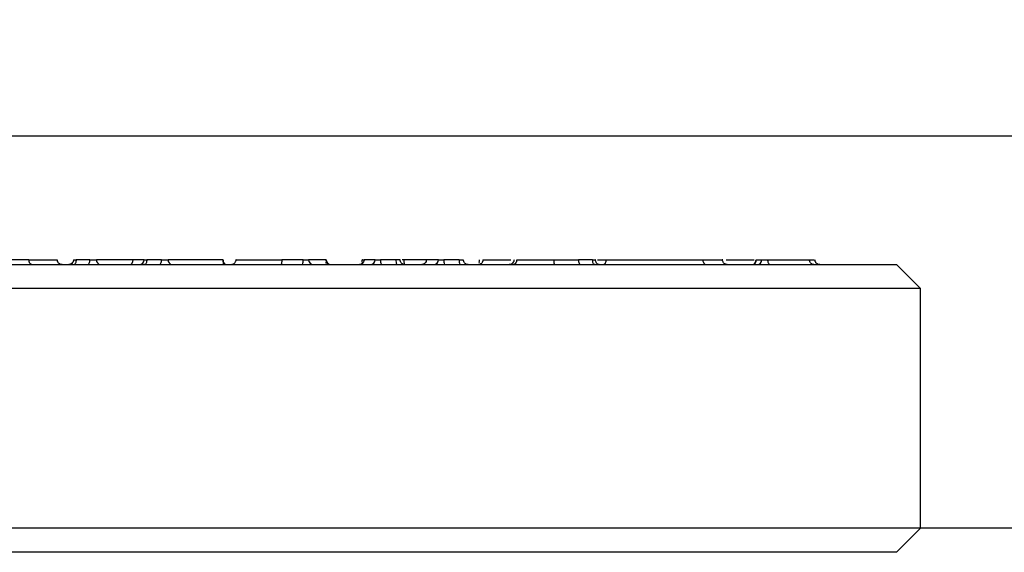
# Model space of a CAD drawing. Units: millimetres. Extents: x 9 to 411, y 10 to 270.
# Drawn here: x 122 to 163, y 95 to 117 of the extents above; entities that cross this region are included whole.
import ezdxf

# ---------------------------------------------------------------- set-up
doc = ezdxf.new("R2010")
doc.units = ezdxf.units.MM
doc.layers.add('DIM', color=7, linetype='Continuous')
doc.styles.add('SLDTEXTSTYLE0', font='TXT', dxfattribs={"width": 0.75})
doc.dimstyles.new('SLDDIMSTYLE6', dxfattribs={"dimtxt": 3.704167, "dimasz": 3.302, "dimexe": 0, "dimexo": 0.0625, "dimgap": 0.926042, "dimtad": 2, "dimrnd": 1e-09, "dimzin": 12, "dimdsep": 46, "dimtxsty": 'SLDTEXTSTYLE0', "dimsah": 1, "dimcen": 0.09, "dimadec": 0, "dimazin": 3, "dimtfac": 1, "dimtofl": 0, "dimtmove": 0, "dimatfit": 3, "dimfxl": 0, "dimfrac": 2, "dimtolj": 1, "dimtzin": 12, "dimarcsym": 0})

# ---------------------------------------------------------------- blocks, each defined once
blk = doc.blocks.new('_D_6')
at = {"layer": 'DIM'}
for p, q in [((28.029, 94.426), (28.029, 113.291)), ((178.029, 94.426), (178.029, 113.291)), ((28.029, 112.291), (178.029, 112.291))]:
    blk.add_line(p, q, dxfattribs=at)
for points in [[(28.029, 112.291), (31.331, 111.783), (31.331, 112.799)], [(178.029, 112.291), (174.727, 112.799), (174.727, 111.783)]]:
    blk.add_solid(points, dxfattribs=at)
at = {"layer": 'DIM', "insert": (98.111, 117.066), "char_height": 3.7042, "attachment_point": 1, "style": 'SLDTEXTSTYLE0'}
blk.add_mtext('150', dxfattribs=at)

msp = doc.modelspace()

# ---------------------------------------------------------------- linework, layer by layer
at = {"color": 7, "linetype": 'Continuous', "lineweight": 25}
for p, q in [((112.529, 106.926), (158.528, 106.926)), ((122.347, 107.126), (119.894, 107.126)), ((124.891, 107.126), (124.317, 107.126)), ((126.688, 107.126), (125.159, 107.126)), ((127.155, 107.126), (126.688, 107.126)), ((127.88, 107.126), (127.264, 107.126)), ((130.429, 107.126), (128.148, 107.126)), ((133.787, 107.126), (132.892, 107.126)), ((134.745, 107.126), (134.013, 107.126)), ((136.789, 107.126), (136.33, 107.126)), ((137.658, 107.126), (137.016, 107.126)), ((137.985, 107.126), (137.91, 107.126)), ((139.426, 107.126), (138.926, 107.126)), ((140.296, 107.126), (139.654, 107.126)), ((145.86, 107.126), (145.265, 107.126)), ((152.688, 107.126), (152.912, 107.126)), ((158.528, 106.926), (158.529, 106.926)), ((159.529, 105.926), (158.529, 106.926)), ((159.529, 105.926), (111.529, 105.926)), ((159.529, 95.926), (159.529, 105.926)), ((159.529, 95.926), (115.981, 95.926)), ((158.529, 94.926), (159.529, 95.926)), ((175.529, 95.926), (159.529, 95.926)), ((158.529, 94.926), (116.279, 94.926))]:
    msp.add_line(p, q, dxfattribs=at)
at = {"color": 7, "linetype": 'Continuous', "lineweight": 25, "flags": 128}
for points in [[(124.317, 107.126), (124.315, 107.086), (124.31, 107.049), (124.301, 107.014), (124.29, 106.984), (124.277, 106.959), (124.261, 106.941), (124.244, 106.929), (124.227, 106.926)], [(124.801, 106.926), (124.818, 106.929), (124.835, 106.941), (124.851, 106.959), (124.864, 106.984), (124.875, 107.014), (124.884, 107.049), (124.889, 107.086), (124.891, 107.126)], [(127.264, 107.126), (127.262, 107.086), (127.257, 107.049), (127.248, 107.014), (127.237, 106.984), (127.224, 106.959), (127.208, 106.941), (127.191, 106.929), (127.174, 106.926)], [(127.79, 106.926), (127.808, 106.929), (127.824, 106.941), (127.84, 106.959), (127.854, 106.984), (127.865, 107.014), (127.873, 107.049), (127.878, 107.086), (127.88, 107.126)], [(145.946, 106.926), (145.929, 106.929), (145.913, 106.941), (145.898, 106.959), (145.885, 106.984), (145.874, 107.014), (145.866, 107.049), (145.861, 107.086), (145.86, 107.126)], [(153.245, 106.926), (153.231, 106.929), (153.217, 106.941), (153.205, 106.959), (153.193, 106.984), (153.184, 107.014), (153.177, 107.049), (153.173, 107.086), (153.172, 107.126)]]:
    msp.add_lwpolyline(points, dxfattribs=at)
at = {"color": 7, "linetype": 'Continuous', "lineweight": 25}
for centre, radius, start, end in [((125.349, 107.115), 0.19, 176.9574, 266.5937), ((126.955, 107.125), 0.199, 270.179, 0.1779), ((128.338, 107.115), 0.19, 176.9587, 266.5953), ((130.619, 107.115), 0.19, 176.9587, 266.5953), ((133.419, 107.077), 0.371, 335.998, 7.5765), ((134.212, 107.124), 0.199, 179.6998, 269.6966), ((134.944, 107.124), 0.199, 179.6998, 269.6966), ((136.59, 107.124), 0.199, 270.3246, 0.321), ((137.372, 107.077), 0.359, 172.1798, 204.8802), ((138.014, 107.077), 0.359, 172.1798, 204.8802), ((139.228, 107.124), 0.199, 270.3244, 0.3208), ((140.01, 107.077), 0.359, 172.1798, 204.8802), ((140.652, 107.077), 0.359, 172.1798, 204.8802), ((152.494, 107.119), 0.193, 272.1167, 1.9708), ((152.719, 107.119), 0.193, 272.1167, 1.9708)]:
    msp.add_arc(centre, radius, start, end, dxfattribs=at)
msp.add_ellipse((126.564, 107.126), major_axis=(0, 0.2), ratio=0.61927, start_param=3.141593, end_param=4.712389, dxfattribs=at)
for points, knots in [([(122.468, 106.926), (122.455, 106.927), (122.428, 106.932), (122.397, 106.961), (122.374, 106.998), (122.36, 107.034), (122.35, 107.078), (122.348, 107.109), (122.347, 107.126)], [0, 0, 0, 0, 0.198621, 0.431014, 0.560488, 0.698481, 0.844987, 1, 1, 1, 1]), ([(122.347, 107.126), (122.453, 107.126), (122.767, 107.126), (123.2, 107.126), (123.475, 107.126), (123.552, 107.126), (123.527, 107.126), (123.526, 107.126)], [0, 0, 0, 0, 0.183485, 0.545055, 0.769401, 0.99315, 1, 1, 1, 1]), ([(123.728, 106.926), (123.703, 106.928), (123.665, 106.932), (123.618, 106.957), (123.586, 106.983), (123.56, 107.015), (123.535, 107.062), (123.531, 107.1), (123.529, 107.126)], [0, 0, 0, 0, 0.2396723, 0.3685609, 0.5001397, 0.6317008, 0.7605365, 1, 1, 1, 1]), ([(124.206, 107.126), (124.203, 107.097), (124.196, 107.038), (124.141, 106.971), (124.074, 106.932), (124.028, 106.928), (124.006, 106.926)], [0, 0, 0, 0, 0.270261, 0.562429, 0.789736, 1, 1, 1, 1]), ([(124.214, 107.126), (124.208, 107.099), (124.201, 107.058), (124.172, 107.009), (124.152, 106.989), (124.142, 106.978)], [0, 0, 0, 0, 0.478142, 0.735547, 1, 1, 1, 1]), ([(124.216, 107.126), (124.216, 107.126), (124.22, 107.126), (124.248, 107.126), (124.285, 107.126), (124.311, 107.126), (124.317, 107.126)], [0, 0, 0, 0, 0.05674, 0.466635, 0.87653, 1, 1, 1, 1]), ([(124.891, 107.126), (124.912, 107.126), (124.954, 107.126), (125.023, 107.126), (125.086, 107.126), (125.133, 107.126), (125.152, 107.126), (125.159, 107.126)], [0, 0, 0, 0, 0.214674, 0.429348, 0.644021, 0.858695, 1, 1, 1, 1]), ([(127.155, 107.126), (127.158, 107.126), (127.165, 107.126), (127.198, 107.126), (127.236, 107.126), (127.26, 107.126), (127.264, 107.126)], [0, 0, 0, 0, 0.254692, 0.594039, 0.933386, 1, 1, 1, 1]), ([(127.88, 107.126), (127.901, 107.126), (127.943, 107.126), (128.012, 107.126), (128.075, 107.126), (128.122, 107.126), (128.141, 107.126), (128.148, 107.126)], [0, 0, 0, 0, 0.2146976, 0.4293951, 0.6440927, 0.8587902, 1, 1, 1, 1]), ([(130.429, 107.126), (130.438, 107.126), (130.451, 107.126), (130.448, 107.126), (130.447, 107.126)], [0, 0, 0, 0, 0.666667, 1, 1, 1, 1]), ([(130.466, 106.946), (130.467, 106.957), (130.47, 106.991), (130.458, 107.071), (130.45, 107.126)], [0, 0, 0, 0, 0.32532, 1, 1, 1, 1]), ([(130.976, 107.126), (130.973, 107.1), (130.969, 107.059), (130.944, 107.013), (130.909, 106.969), (130.859, 106.934), (130.827, 106.93), (130.812, 106.928)], [0, 0, 0, 0, 0.186545, 0.296417, 0.423188, 0.720914, 1, 1, 1, 1]), ([(130.985, 107.126), (130.983, 107.126), (130.968, 107.126), (131.076, 107.126), (131.344, 107.126), (131.787, 107.126), (132.317, 107.126), (132.7, 107.126), (132.892, 107.126)], [0, 0, 0, 0, 0.044225, 0.231596, 0.412483, 0.582691, 0.79074, 1, 1, 1, 1]), ([(133.787, 107.126), (133.809, 107.126), (133.854, 107.126), (133.919, 107.126), (133.971, 107.126), (134.002, 107.126), (134.01, 107.126), (134.013, 107.126)], [0, 0, 0, 0, 0.214702, 0.429404, 0.644106, 0.858808, 1, 1, 1, 1]), ([(134.734, 106.972), (134.737, 106.976), (134.757, 107.008), (134.752, 107.071), (134.748, 107.126)], [0, 0, 0, 0, 0.123534, 1, 1, 1, 1]), ([(136.33, 107.126), (136.328, 107.105), (136.324, 107.06), (136.295, 107.007), (136.258, 106.969), (136.222, 106.946), (136.179, 106.929), (136.148, 106.927), (136.132, 106.926)], [0, 0, 0, 0, 0.198616, 0.431008, 0.560482, 0.698476, 0.844984, 1, 1, 1, 1]), ([(136.239, 107.126), (136.239, 107.124), (136.239, 107.12), (136.239, 107.112), (136.237, 107.097), (136.232, 107.065), (136.217, 107.024), (136.248, 107.013), (136.269, 107.005)], [0, 0, 0, 0, 0.0121883, 0.0250771, 0.0548049, 0.1377465, 0.4146423, 1, 1, 1, 1]), ([(136.258, 107.126), (136.253, 107.126), (136.232, 107.126), (136.288, 107.126), (136.33, 107.126)], [0, 0, 0, 0, 0.246306, 1, 1, 1, 1]), ([(136.789, 107.126), (136.794, 107.126), (136.805, 107.126), (136.848, 107.126), (136.905, 107.126), (136.964, 107.126), (137.002, 107.126), (137.016, 107.126)], [0, 0, 0, 0, 0.214596, 0.429193, 0.643789, 0.858385, 1, 1, 1, 1]), ([(137.825, 107.126), (137.826, 107.126), (137.827, 107.126), (137.804, 107.126), (137.761, 107.126), (137.709, 107.126), (137.672, 107.126), (137.658, 107.126)], [0, 0, 0, 0, 0.134644, 0.371325, 0.608005, 0.844686, 1, 1, 1, 1]), ([(138.023, 106.926), (137.999, 106.928), (137.962, 106.932), (137.916, 106.957), (137.885, 106.983), (137.859, 107.015), (137.835, 107.062), (137.831, 107.1), (137.828, 107.126)], [0, 0, 0, 0, 0.241051, 0.370096, 0.501579, 0.632873, 0.761337, 1, 1, 1, 1]), ([(137.985, 107.126), (137.985, 107.1), (137.986, 107.062), (137.989, 107.015), (137.992, 106.993), (137.993, 106.983), (137.994, 106.98), (137.995, 106.97), (137.999, 106.952), (138.005, 106.931), (138.01, 106.927), (138.013, 106.926)], [0, 0, 0, 0, 0.239277, 0.368071, 0.499595, 0.504056, 0.512333, 0.540317, 0.641421, 0.798816, 1, 1, 1, 1]), ([(138.926, 107.126), (138.904, 107.126), (138.867, 107.126), (138.766, 107.126), (138.605, 107.126), (138.41, 107.126), (138.196, 107.126), (138.052, 107.126), (137.985, 107.126)], [0, 0, 0, 0, 0.261793, 0.437946, 0.578505, 0.718693, 0.866693, 1, 1, 1, 1]), ([(139.426, 107.126), (139.432, 107.126), (139.443, 107.126), (139.486, 107.126), (139.543, 107.126), (139.602, 107.126), (139.639, 107.126), (139.654, 107.126)], [0, 0, 0, 0, 0.214591, 0.429181, 0.643772, 0.858362, 1, 1, 1, 1]), ([(140.296, 107.126), (140.318, 107.126), (140.361, 107.126), (140.416, 107.126), (140.452, 107.126), (140.467, 107.126), (140.465, 107.126), (140.465, 107.126)], [0, 0, 0, 0, 0.236838, 0.473676, 0.710514, 0.947352, 1, 1, 1, 1]), ([(140.661, 106.926), (140.637, 106.928), (140.6, 106.932), (140.554, 106.957), (140.523, 106.983), (140.497, 107.015), (140.473, 107.062), (140.468, 107.1), (140.466, 107.126)], [0, 0, 0, 0, 0.241047, 0.370092, 0.501576, 0.63287, 0.761336, 1, 1, 1, 1]), ([(141.287, 107.126), (141.286, 107.112), (141.284, 107.084), (141.27, 107.034), (141.242, 106.99), (141.205, 106.957), (141.163, 106.932), (141.128, 106.928), (141.105, 106.926)], [0, 0, 0, 0, 0.13199, 0.261835, 0.499873, 0.631541, 0.760475, 1, 1, 1, 1]), ([(141.13, 107.126), (141.13, 107.122), (141.13, 107.114), (141.128, 107.097), (141.122, 107.065), (141.106, 107.017), (141.125, 107.003), (141.139, 106.993)], [0, 0, 0, 0, 0.023982, 0.050993, 0.121563, 0.352404, 1, 1, 1, 1]), ([(141.287, 107.126), (141.352, 107.126), (141.482, 107.126), (141.8, 107.126), (142.135, 107.126), (142.364, 107.126), (142.44, 107.126)], [0, 0, 0, 0, 0.269577, 0.541016, 0.846345, 1, 1, 1, 1]), ([(142.58, 107.126), (142.577, 107.1), (142.571, 107.048), (142.525, 106.98), (142.458, 106.934), (142.406, 106.928), (142.382, 106.926)], [0, 0, 0, 0, 0.239896, 0.49902, 0.758626, 1, 1, 1, 1]), ([(142.524, 106.926), (142.544, 106.928), (142.578, 106.931), (142.618, 106.953), (142.64, 106.972), (142.649, 106.981), (142.651, 106.983), (142.651, 106.984), (142.652, 106.984), (142.652, 106.984), (142.66, 106.994), (142.676, 107.015), (142.698, 107.062), (142.702, 107.1), (142.704, 107.126)], [0, 0, 0, 0, 0.20766, 0.367613, 0.466531, 0.491644, 0.49805, 0.499714, 0.500161, 0.500289, 0.500352, 0.632059, 0.760916, 1, 1, 1, 1]), ([(142.704, 107.126), (142.772, 107.126), (142.907, 107.126), (143.238, 107.126), (143.645, 107.126), (143.991, 107.126), (144.191, 107.126), (144.236, 107.126)], [0, 0, 0, 0, 0.220474, 0.442695, 0.667269, 0.924529, 1, 1, 1, 1]), ([(144.236, 107.126), (144.236, 107.109), (144.237, 107.068), (144.241, 107.017), (144.247, 106.976), (144.254, 106.948), (144.262, 106.929), (144.268, 106.927), (144.271, 106.926)], [0, 0, 0, 0, 0.162117, 0.389933, 0.528534, 0.6799, 0.839127, 1, 1, 1, 1]), ([(144.236, 107.126), (144.366, 107.126), (144.609, 107.126), (144.948, 107.126), (145.16, 107.126), (145.265, 107.126)], [0, 0, 0, 0, 0.364859, 0.681898, 1, 1, 1, 1]), ([(145.86, 107.126), (145.879, 107.126), (145.918, 107.126), (145.956, 107.126), (145.974, 107.126), (145.971, 107.126), (145.971, 107.126)], [0, 0, 0, 0, 0.2962, 0.5924, 0.8886, 1, 1, 1, 1]), ([(146.134, 106.926), (146.117, 106.928), (146.081, 106.933), (146.023, 106.98), (145.981, 107.048), (145.976, 107.1), (145.973, 107.126)], [0, 0, 0, 0, 0.250826, 0.510709, 0.7653, 1, 1, 1, 1]), ([(146.057, 107.126), (146.085, 107.126), (146.174, 107.126), (146.326, 107.126), (146.43, 107.126)], [0, 0, 0, 0, 0.3153625, 1, 1, 1, 1]), ([(146.289, 106.926), (146.307, 106.928), (146.334, 106.932), (146.367, 106.957), (146.39, 106.983), (146.408, 107.015), (146.425, 107.062), (146.428, 107.1), (146.43, 107.126)], [0, 0, 0, 0, 0.239534, 0.368466, 0.500128, 0.631812, 0.760704, 1, 1, 1, 1]), ([(146.43, 107.126), (146.528, 107.126), (146.824, 107.126), (147.455, 107.126), (148.348, 107.126), (149.319, 107.126), (150.031, 107.126), (150.365, 107.126), (150.453, 107.126)], [0, 0, 0, 0, 0.089802, 0.271196, 0.47836, 0.69143, 0.918647, 1, 1, 1, 1]), ([(150.453, 107.126), (150.453, 107.112), (150.454, 107.084), (150.466, 107.034), (150.487, 106.99), (150.516, 106.957), (150.549, 106.932), (150.576, 106.928), (150.594, 106.926)], [0, 0, 0, 0, 0.132115, 0.262013, 0.499888, 0.631553, 0.760484, 1, 1, 1, 1]), ([(150.453, 107.126), (150.543, 107.126), (150.816, 107.126), (151.134, 107.126), (151.323, 107.126), (151.27, 107.126), (151.267, 107.126)], [0, 0, 0, 0, 0.181728, 0.54834, 0.976437, 1, 1, 1, 1]), ([(151.476, 106.926), (151.45, 106.928), (151.412, 106.932), (151.365, 106.957), (151.333, 106.983), (151.307, 107.015), (151.282, 107.062), (151.278, 107.1), (151.276, 107.126)], [0, 0, 0, 0, 0.239459, 0.368363, 0.500003, 0.631641, 0.760544, 1, 1, 1, 1]), ([(151.422, 107.126), (151.524, 107.126), (151.796, 107.126), (152.224, 107.126), (152.504, 107.126), (152.597, 107.126)], [0, 0, 0, 0, 0.286424, 0.764447, 1, 1, 1, 1]), ([(152.597, 106.975), (152.608, 106.982), (152.639, 107.003), (152.667, 107.059), (152.672, 107.104), (152.674, 107.126)], [0, 0, 0, 0, 0.224848, 0.62752, 1, 1, 1, 1]), ([(152.674, 107.126), (152.675, 107.126), (152.675, 107.126), (152.681, 107.126), (152.686, 107.126), (152.688, 107.126)], [0, 0, 0, 0, 0.490524, 0.744054, 1, 1, 1, 1]), ([(152.912, 107.126), (152.922, 107.126), (152.943, 107.126), (152.997, 107.126), (153.06, 107.126), (153.122, 107.126), (153.157, 107.126), (153.172, 107.126)], [0, 0, 0, 0, 0.214159, 0.428317, 0.642476, 0.856634, 1, 1, 1, 1]), ([(153.172, 107.126), (153.294, 107.126), (153.727, 107.126), (154.4, 107.126), (154.732, 107.126), (154.901, 107.126)], [0, 0, 0, 0, 0.161023, 0.572851, 1, 1, 1, 1]), ([(155.086, 106.926), (155.063, 106.928), (155.027, 106.932), (154.984, 106.957), (154.954, 106.983), (154.93, 107.015), (154.907, 107.062), (154.903, 107.1), (154.901, 107.126)], [0, 0, 0, 0, 0.239503, 0.368427, 0.500084, 0.631784, 0.760689, 1, 1, 1, 1]), ([(154.901, 107.126), (154.948, 107.126), (155.089, 107.126), (155.095, 107.126), (155.1, 107.126)], [0, 0, 0, 0, 0.339756, 1, 1, 1, 1]), ([(155.33, 106.926), (155.305, 106.928), (155.266, 106.932), (155.219, 106.957), (155.187, 106.983), (155.161, 107.015), (155.137, 107.062), (155.132, 107.1), (155.13, 107.126)], [0, 0, 0, 0, 0.239459, 0.368364, 0.500003, 0.631641, 0.760545, 1, 1, 1, 1])]:
    msp.add_open_spline(points, degree=3, knots=knots, dxfattribs=at)
for points in [[(132.892, 107.126), (132.891, 107.099), (132.89, 107.047), (132.883, 106.981), (132.874, 106.935), (132.866, 106.929), (132.862, 106.926)], [(138.926, 107.126), (138.923, 107.099), (138.917, 107.047), (138.872, 106.981), (138.806, 106.935), (138.754, 106.929), (138.729, 106.926)], [(145.265, 107.126), (145.267, 107.099), (145.269, 107.047), (145.289, 106.981), (145.317, 106.935), (145.34, 106.929), (145.351, 106.926)]]:
    msp.add_open_spline(points, degree=3, dxfattribs=at)

# ---------------------------------------------------------------- dimensions: what is measured, and where the dimension line sits
at = {"layer": 'DIM'}
dim = msp.add_linear_dim(base=(178.029, 112.291), p1=(28.029, 93.426), p2=(178.029, 93.426), dimstyle='SLDDIMSTYLE6', dxfattribs=at)
dim.commit()
dim.dimension.update_dxf_attribs({"geometry": '_D_6', "text_midpoint": (102.216, 112.291), "dimtype": 160})

doc.saveas('drawing.dxf')
